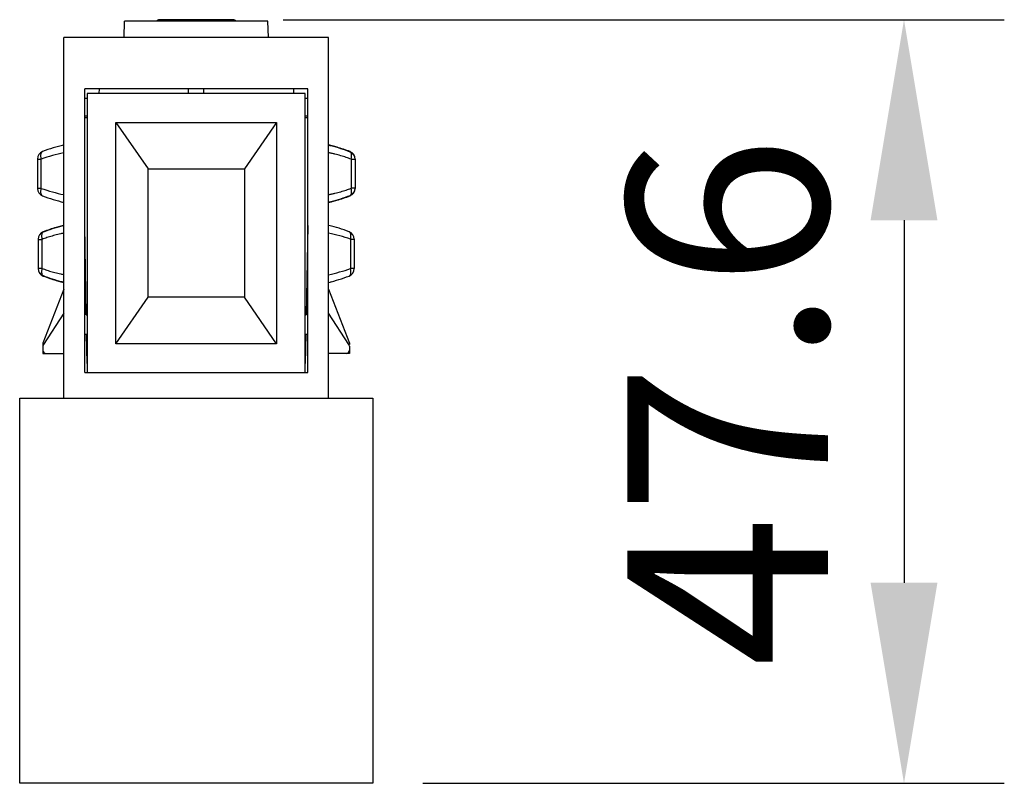
# Model space of a CAD drawing. Units: millimetres. Extents: x 3985 to 8309, y -6040 to -5609.
# Drawn here: x 5418 to 5479, y -6026 to -5978 of the extents above; entities that cross this region are included whole.
import ezdxf

# ---------------------------------------------------------------- set-up
doc = ezdxf.new("R2010")
doc.units = ezdxf.units.MM
doc.header["$PDSIZE"] = -1
doc.dimstyles.new('1-5', dxfattribs={"dimscale": 5, "dimtxt": 2.5, "dimasz": 2.5, "dimexe": 1.25, "dimexo": 0.625, "dimtad": 1, "dimtoh": 1, "dimdec": 1, "dimdsep": 46, "dimtxsty": 'Standard', "dimcen": 0, "dimclrd": 3, "dimclre": 3, "dimclrt": 7, "dimadec": 0, "dimazin": 0, "dimtfac": 1, "dimtdec": 1, "dimtofl": 0, "dimtmove": 0, "dimatfit": 3, "dimfxl": 0, "dimarcsym": 0})

# ---------------------------------------------------------------- blocks, each defined once
blk = doc.blocks.new('*D10')
at = {"color": 3, "lineweight": -2, "transparency": 16777216}
for p, q in [((5434.365, -5978.333), (5479.299, -5978.333)), ((5473.049, -5990.833), (5473.049, -6013.433)), ((5443.065, -6025.933), (5479.299, -6025.933))]:
    blk.add_line(p, q, dxfattribs=at)
at = {"color": 3, "transparency": 16777216}
for points in [[(5470.965, -5990.833), (5475.132, -5990.833), (5473.049, -5978.333)], [(5470.965, -6013.433), (5475.132, -6013.433), (5473.049, -6025.933)]]:
    blk.add_solid(points, dxfattribs=at)
at = {"layer": 'Defpoints', "color": 0, "transparency": 16777216}
for p in [(5431.24, -5978.333), (5439.94, -6025.933), (5473.049, -6025.933)]:
    blk.add_point(p, dxfattribs=at)
at = {"color": 7, "transparency": 16777216, "insert": (5463.674, -6002.133), "char_height": 12.5, "attachment_point": 5, "rotation": 90}
blk.add_mtext('47.6', dxfattribs=at)

msp = doc.modelspace()

# ---------------------------------------------------------------- linework, layer by layer
at = {"color": 7, "linetype": 'Continuous'}
for p, q in [((5424.44, -5979.433), (5424.466, -5978.433)), ((5433.413, -5978.433), (5424.466, -5978.433)), ((5426.64, -5978.433), (5426.64, -5978.333)), ((5431.24, -5978.333), (5426.64, -5978.333)), ((5431.24, -5978.333), (5431.24, -5978.433)), ((5433.44, -5979.433), (5433.413, -5978.433)), ((5420.69, -6001.933), (5420.69, -5979.433)), ((5437.19, -5979.433), (5420.69, -5979.433)), ((5437.19, -6001.933), (5437.19, -5979.433)), ((5421.99, -6000.333), (5421.99, -5982.633)), ((5435.89, -5982.633), (5421.99, -5982.633)), ((5422.14, -5982.933), (5422.14, -6000.333)), ((5435.74, -5982.933), (5422.14, -5982.933)), ((5422.885, -5982.633), (5422.877, -5982.933)), ((5428.469, -5982.933), (5428.467, -5982.633)), ((5429.41, -5982.933), (5429.413, -5982.633)), ((5434.995, -5982.633), (5435.003, -5982.933)), ((5435.74, -6000.333), (5435.74, -5982.933)), ((5435.89, -6000.333), (5435.89, -5982.633)), ((5421.99, -5983.233), (5422.14, -5983.233)), ((5435.74, -5983.233), (5435.89, -5983.233)), ((5421.988, -5984.333), (5422.14, -5984.333)), ((5435.74, -5984.333), (5435.892, -5984.333)), ((5421.99, -5984.433), (5422.14, -5984.433)), ((5423.94, -5998.533), (5423.94, -5984.733)), ((5423.94, -5984.733), (5425.94, -5987.633)), ((5423.94, -5984.733), (5433.94, -5984.733)), ((5433.94, -5984.733), (5431.94, -5987.633)), ((5433.94, -5984.733), (5433.94, -5998.533)), ((5435.74, -5984.433), (5435.89, -5984.433)), ((5419.04, -5987.019), (5419.04, -5988.846)), ((5419.04, -5987.019), (5419.275, -5987.019)), ((5419.275, -5988.846), (5419.275, -5987.019)), ((5438.594, -5987.028), (5438.594, -5988.838)), ((5438.594, -5987.028), (5438.84, -5987.028)), ((5438.839, -5987.019), (5438.84, -5987.019)), ((5438.84, -5987.019), (5438.84, -5988.846)), ((5425.94, -5995.633), (5425.94, -5987.633)), ((5425.94, -5987.633), (5431.94, -5987.633)), ((5431.94, -5987.633), (5431.94, -5995.633)), ((5419.275, -5988.846), (5419.04, -5988.846)), ((5438.84, -5988.838), (5438.594, -5988.838)), ((5438.84, -5988.846), (5438.839, -5988.846)), ((5422.087, -5996.733), (5421.99, -5991.165)), ((5435.89, -5991.165), (5435.792, -5996.733)), ((5419.09, -5992.019), (5419.09, -5993.846)), ((5419.09, -5992.019), (5419.091, -5992.019)), ((5419.09, -5992.028), (5419.335, -5992.028)), ((5419.335, -5993.838), (5419.335, -5992.028)), ((5438.555, -5992.019), (5438.555, -5993.846)), ((5438.555, -5992.019), (5438.79, -5992.019)), ((5438.79, -5992.019), (5438.79, -5993.846)), ((5419.335, -5993.838), (5419.09, -5993.838)), ((5419.091, -5993.846), (5419.09, -5993.846)), ((5438.79, -5993.846), (5438.555, -5993.846)), ((5420.69, -5995.133), (5419.39, -5998.493)), ((5437.19, -5995.133), (5438.49, -5998.493)), ((5423.94, -5998.533), (5425.94, -5995.633)), ((5431.94, -5995.633), (5425.94, -5995.633)), ((5433.94, -5998.533), (5431.94, -5995.633)), ((5420.69, -5996.633), (5419.426, -5998.578)), ((5422.087, -5996.733), (5422.14, -5996.733)), ((5435.74, -5996.733), (5435.792, -5996.733)), ((5438.457, -5998.583), (5437.19, -5996.633)), ((5421.99, -5997.933), (5422.14, -5997.933)), ((5422.14, -5999.759), (5422.108, -5997.931)), ((5435.772, -5997.931), (5435.74, -5999.759)), ((5435.74, -5997.933), (5435.89, -5997.933)), ((5419.39, -5998.493), (5419.39, -5999.133)), ((5433.94, -5998.533), (5423.94, -5998.533)), ((5438.49, -5998.493), (5438.49, -5998.583)), ((5438.49, -5998.692), (5438.49, -5999.133)), ((5419.39, -5999.133), (5420.69, -5999.133)), ((5438.49, -5999.133), (5437.19, -5999.133)), ((5421.99, -6000.333), (5435.89, -6000.333)), ((5417.94, -6025.933), (5417.94, -6001.933)), ((5417.94, -6001.933), (5439.94, -6001.933)), ((5439.94, -6001.933), (5439.94, -6025.933)), ((5439.94, -6025.933), (5417.94, -6025.933))]:
    msp.add_line(p, q, dxfattribs=at)
for centre, radius, start, end in [((5426.64, -5978.533), 0.2, 90, 149.66827), ((5431.24, -5978.533), 0.2, 30.33173, 90), ((5422.893, -5995.756), 9.858, 102.92004, 111.00259), ((5422.883, -5995.712), 9.813, 102.91826, 103.33921), ((5434.989, -5995.741), 9.843, 75.7088, 77.08062), ((5434.996, -5995.712), 9.813, 76.66079, 77.08178), ((5434.987, -5995.749), 9.851, 75.71351, 76.66035), ((5419.54, -5987.019), 0.5, 111.04795, 180), ((5422.813, -5997.063), 10.648, 101.51377, 109.40594), ((5435.727, -5992.853), 6.863, 74.33774, 76.52922), ((5434.975, -5995.798), 9.902, 73.9414, 75.70881), ((5435.013, -5995.675), 9.773, 68.97495, 73.95593), ((5438.34, -5987.028), 0.5, 0, 69.42233), ((5438.34, -5987.019), 0.5, 0, 68.95205), ((5419.54, -5988.846), 0.5, 180, 248.95205), ((5422.78, -5978.92), 10.527, 250.54848, 258.53182), ((5438.34, -5988.838), 0.5, 290.57767, 0), ((5438.34, -5988.846), 0.5, 291.04795, 0), ((5422.893, -5980.11), 9.858, 248.99741, 257.07991), ((5422.883, -5980.154), 9.813, 256.65779, 257.08175), ((5434.989, -5980.125), 9.843, 282.91937, 284.28645), ((5434.996, -5980.154), 9.813, 282.91826, 283.34221), ((5434.975, -5980.067), 9.902, 284.28645, 286.05392), ((5435.013, -5980.191), 9.773, 286.03938, 291.02502), ((5419.59, -5992.019), 0.5, 111.04795, 180), ((5419.59, -5992.028), 0.5, 110.57767, 180), ((5422.916, -6000.675), 9.773, 106.04261, 111.02504), ((5423.233, -6001.255), 10.417, 107.93189, 108.82611), ((5422.954, -6000.798), 9.902, 104.28671, 106.05715), ((5422.942, -6000.749), 9.851, 103.33611, 104.28649), ((5422.223, -5997.942), 6.954, 102.74545, 103.46442), ((5422.934, -6000.717), 9.818, 103.21605, 103.34275), ((5434.945, -6000.717), 9.818, 76.65725, 76.78395), ((5435.701, -5997.751), 6.757, 75.72041, 77.26571), ((5435.053, -6001.935), 10.516, 70.54689, 78.26426), ((5434.935, -6000.758), 9.86, 68.99812, 76.65655), ((5438.29, -5992.019), 0.5, 0, 68.95205), ((5419.59, -5993.838), 0.5, 180, 249.42233), ((5419.59, -5993.846), 0.5, 180, 248.95205), ((5435.021, -5983.817), 10.634, 281.77262, 289.4101), ((5438.29, -5993.846), 0.5, 291.04795, 0), ((5422.916, -5985.191), 9.773, 248.97498, 253.96032), ((5422.954, -5985.067), 9.902, 253.94578, 255.71283), ((5422.202, -5988.013), 6.862, 254.34474, 256.52196), ((5422.941, -5985.119), 9.849, 255.71298, 256.78321), ((5422.934, -5985.148), 9.819, 256.65784, 256.7839), ((5434.935, -5985.108), 9.86, 283.21711, 291.00207), ((5434.945, -5985.148), 9.819, 283.21611, 283.34216), ((5435.701, -5988.115), 6.757, 282.73429, 284.28508), ((5419.59, -5998.692), 0.2, 146.97613, 180), ((5419.59, -5998.933), 0.2, 180, 270), ((5438.29, -5998.933), 0.2, 270, 0), ((5438.29, -5998.692), 0.2, 0, 33.02387)]:
    msp.add_arc(centre, radius, start, end, dxfattribs=at)
for points, knots in [([(5437.19, -5986.149), (5437.24, -5986.16), (5437.703, -5986.266), (5438.135, -5986.417), (5438.515, -5986.56)], [0, 0, 0, 0, 0.107512, 1, 1, 1, 1]), ([(5419.36, -5986.553), (5419.347, -5986.558), (5419.321, -5986.573), (5419.29, -5986.609), (5419.265, -5986.659), (5419.249, -5986.719), (5419.243, -5986.789), (5419.245, -5986.865), (5419.256, -5986.942), (5419.267, -5986.994), (5419.275, -5987.019)], [0, 0, 0, 0, 0.081377, 0.172723, 0.278984, 0.401676, 0.539834, 0.689297, 0.844557, 1, 1, 1, 1]), ([(5438.594, -5987.028), (5438.489, -5986.989), (5438.274, -5986.913), (5437.937, -5986.806), (5437.64, -5986.727), (5437.389, -5986.67), (5437.258, -5986.645), (5437.191, -5986.632)], [0, 0, 0, 0, 0.22935, 0.470037, 0.725739, 0.861056, 1, 1, 1, 1]), ([(5438.594, -5987.028), (5438.601, -5987.002), (5438.613, -5986.95), (5438.625, -5986.872), (5438.628, -5986.795), (5438.622, -5986.725), (5438.607, -5986.664), (5438.584, -5986.615), (5438.553, -5986.579), (5438.528, -5986.564), (5438.515, -5986.56)], [0, 0, 0, 0, 0.157024, 0.313934, 0.464822, 0.603841, 0.726518, 0.831752, 0.921122, 1, 1, 1, 1]), ([(5438.57, -5986.588), (5438.563, -5986.58), (5438.547, -5986.566), (5438.529, -5986.556), (5438.519, -5986.553)], [0, 0, 0, 0, 0.518585, 1, 1, 1, 1]), ([(5419.275, -5988.846), (5419.267, -5988.872), (5419.256, -5988.924), (5419.245, -5989.001), (5419.243, -5989.077), (5419.249, -5989.147), (5419.265, -5989.207), (5419.29, -5989.257), (5419.321, -5989.293), (5419.347, -5989.308), (5419.36, -5989.313)], [0, 0, 0, 0, 0.155443, 0.310703, 0.460166, 0.598324, 0.721016, 0.827277, 0.918623, 1, 1, 1, 1]), ([(5437.191, -5989.234), (5437.258, -5989.221), (5437.389, -5989.196), (5437.64, -5989.139), (5437.937, -5989.06), (5438.274, -5988.953), (5438.489, -5988.877), (5438.594, -5988.838)], [0, 0, 0, 0, 0.138942, 0.274259, 0.529964, 0.770649, 1, 1, 1, 1]), ([(5438.515, -5989.306), (5438.528, -5989.302), (5438.553, -5989.287), (5438.584, -5989.251), (5438.607, -5989.201), (5438.622, -5989.141), (5438.628, -5989.07), (5438.625, -5988.994), (5438.613, -5988.916), (5438.601, -5988.864), (5438.594, -5988.838)], [0, 0, 0, 0, 0.078882, 0.168249, 0.273477, 0.396152, 0.53515, 0.68607, 0.842989, 1, 1, 1, 1]), ([(5438.515, -5989.306), (5438.135, -5989.449), (5437.703, -5989.6), (5437.24, -5989.706), (5437.19, -5989.717)], [0, 0, 0, 0, 0.892488, 1, 1, 1, 1]), ([(5438.519, -5989.313), (5438.528, -5989.31), (5438.547, -5989.3), (5438.562, -5989.286), (5438.57, -5989.279)], [0, 0, 0, 0, 0.481776, 1, 1, 1, 1]), ([(5419.414, -5991.56), (5419.401, -5991.564), (5419.376, -5991.579), (5419.346, -5991.615), (5419.322, -5991.664), (5419.307, -5991.725), (5419.302, -5991.795), (5419.305, -5991.872), (5419.316, -5991.95), (5419.328, -5992.002), (5419.335, -5992.028)], [0, 0, 0, 0, 0.078878, 0.168248, 0.273482, 0.396159, 0.535179, 0.686066, 0.842976, 1, 1, 1, 1]), ([(5420.687, -5991.642), (5420.623, -5991.654), (5420.496, -5991.68), (5420.254, -5991.735), (5419.969, -5991.813), (5419.645, -5991.917), (5419.437, -5991.991), (5419.335, -5992.028)], [0, 0, 0, 0, 0.139837, 0.274812, 0.529661, 0.769927, 1, 1, 1, 1]), ([(5419.41, -5991.553), (5419.401, -5991.556), (5419.382, -5991.566), (5419.367, -5991.58), (5419.359, -5991.588)], [0, 0, 0, 0, 0.481651, 1, 1, 1, 1]), ([(5419.414, -5991.56), (5419.794, -5991.417), (5420.21, -5991.271), (5420.656, -5991.167), (5420.689, -5991.16)], [0, 0, 0, 0, 0.925815, 1, 1, 1, 1]), ([(5438.555, -5992.019), (5438.562, -5991.994), (5438.574, -5991.942), (5438.585, -5991.865), (5438.587, -5991.789), (5438.58, -5991.719), (5438.564, -5991.659), (5438.54, -5991.609), (5438.508, -5991.573), (5438.482, -5991.558), (5438.469, -5991.553)], [0, 0, 0, 0, 0.155443, 0.310703, 0.460166, 0.598324, 0.721016, 0.827277, 0.918623, 1, 1, 1, 1]), ([(5419.335, -5993.838), (5419.328, -5993.864), (5419.316, -5993.916), (5419.305, -5993.994), (5419.302, -5994.07), (5419.307, -5994.141), (5419.322, -5994.201), (5419.346, -5994.251), (5419.376, -5994.287), (5419.401, -5994.302), (5419.414, -5994.306)], [0, 0, 0, 0, 0.157024, 0.313934, 0.464822, 0.603841, 0.726518, 0.831752, 0.921122, 1, 1, 1, 1]), ([(5419.335, -5993.838), (5419.437, -5993.875), (5419.645, -5993.949), (5419.97, -5994.053), (5420.255, -5994.131), (5420.497, -5994.186), (5420.623, -5994.212), (5420.687, -5994.224)], [0, 0, 0, 0, 0.230029, 0.470968, 0.726214, 0.86089, 1, 1, 1, 1]), ([(5438.469, -5994.313), (5438.482, -5994.308), (5438.508, -5994.293), (5438.54, -5994.257), (5438.564, -5994.207), (5438.58, -5994.147), (5438.587, -5994.077), (5438.585, -5994.001), (5438.574, -5993.924), (5438.562, -5993.872), (5438.555, -5993.846)], [0, 0, 0, 0, 0.081377, 0.172723, 0.278984, 0.401676, 0.539834, 0.689297, 0.844557, 1, 1, 1, 1]), ([(5419.359, -5994.278), (5419.367, -5994.286), (5419.382, -5994.3), (5419.401, -5994.309), (5419.41, -5994.313)], [0, 0, 0, 0, 0.518465, 1, 1, 1, 1]), ([(5420.689, -5994.706), (5420.656, -5994.699), (5420.21, -5994.595), (5419.794, -5994.449), (5419.414, -5994.306)], [0, 0, 0, 0, 0.074182, 1, 1, 1, 1])]:
    msp.add_open_spline(points, degree=3, knots=knots, dxfattribs=at)

# ---------------------------------------------------------------- dimensions: what is measured, and where the dimension line sits
dim = msp.add_linear_dim(base=(5473.049, -6025.933), p1=(5431.24, -5978.333), p2=(5439.94, -6025.933), angle=90, dimstyle='1-5')
dim.commit()
dim.dimension.update_dxf_attribs({"geometry": '*D10', "text_midpoint": (5463.674, -6002.133)})

doc.saveas('drawing.dxf')
